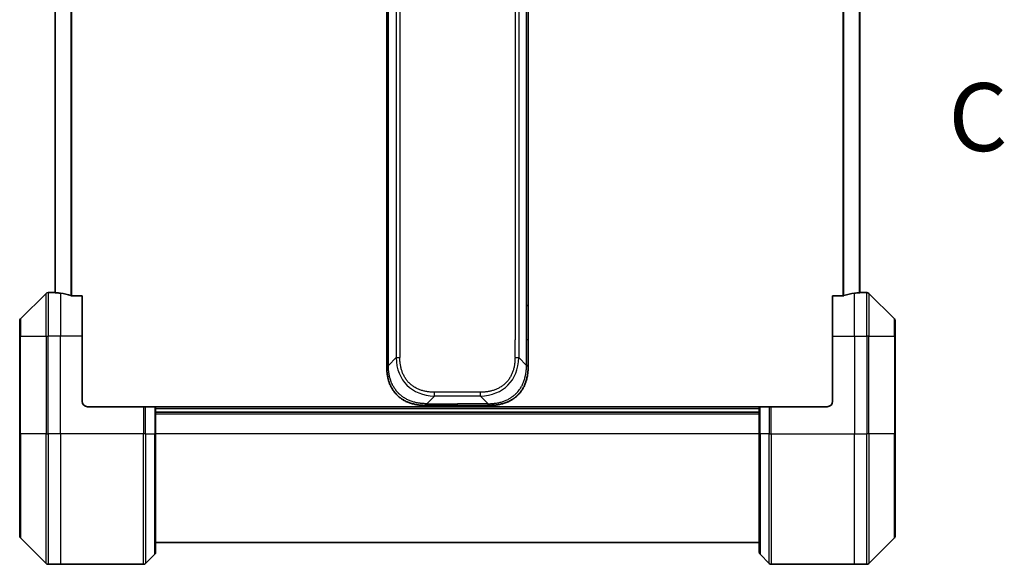
# Model space of a CAD drawing. Units: millimetres. Extents: x 65 to 7750, y 36 to 1441.
# Drawn here: x 2532 to 2713, y 1056 to 1156 of the extents above; entities that cross this region are included whole.
import ezdxf

# ---------------------------------------------------------------- set-up
doc = ezdxf.new("R2010")
doc.units = ezdxf.units.MM
doc.header["$LTSCALE"] = 4.5
doc.linetypes.add('CHAIN', pattern=[0.3543, 0.2362, -0.0295, 0.0591, -0.0295])
for name, color, linetype, lineweight in [('Section Line (ISO)', 7, 'CHAIN', 25), ('Visible (ISO)', 7, 'Continuous', 35), ('Visible Narrow (ISO)', 7, 'Continuous', 25)]:
    doc.layers.add(name, color=color, linetype=linetype, lineweight=lineweight)
doc.styles.add('Note Text (TK)', font='MS PGothic.ttf')

# ---------------------------------------------------------------- blocks, each defined once
blk = doc.blocks.new('2dTransSection2')
at = {"layer": 'Section Line (ISO)', "insert": (188.025, 230.702), "char_height": 2.5, "attachment_point": 7, "style": 'Note Text (TK)'}
blk.add_mtext('C', dxfattribs=at)

msp = doc.modelspace()

# ---------------------------------------------------------------- linework, layer by layer
at = {"layer": 'Visible (ISO)'}
for p, q in [((2538.0766, 1264.1305), (2538.0766, 1106.1144)), ((2686.0766, 1106.1144), (2686.0766, 1264.1305)), ((2599.0766, 1103.7668), (2599.0766, 1185.1225)), ((2625.0766, 1103.7668), (2625.0766, 1185.1225)), ((2536.4302, 1105.976), (2531.723, 1101.2689)), ((2538.0766, 1106.1225), (2536.7837, 1106.1225)), ((2543.0766, 1105.5387), (2541.1852, 1105.5387)), ((2543.0766, 1105.5387), (2543.0766, 1098.1225)), ((2682.968, 1105.5387), (2681.0766, 1105.5387)), ((2681.0766, 1098.1225), (2681.0766, 1105.5387)), ((2686.0766, 1106.1225), (2687.3695, 1106.1225)), ((2692.4302, 1101.2689), (2687.723, 1105.976)), ((2599.0766, 1097.4003), (2599.0766, 1103.7668)), ((2599.0766, 1103.7668), (2599.3695, 1103.7668)), ((2625.0766, 1103.7668), (2624.7837, 1103.7668)), ((2625.0766, 1097.4003), (2625.0766, 1103.7668)), ((2531.5766, 1098.1225), (2531.5766, 1100.9153)), ((2692.5766, 1100.9153), (2692.5766, 1098.1225)), ((2531.5766, 1098.1225), (2531.5766, 1080.1225)), ((2543.0766, 1086.1225), (2543.0766, 1098.1225)), ((2599.0766, 1092.4435), (2599.0766, 1097.4003)), ((2625.0766, 1092.4435), (2625.0766, 1097.4003)), ((2681.0766, 1098.1225), (2681.0766, 1086.1225)), ((2692.5766, 1080.1225), (2692.5766, 1098.1225)), ((2544.0766, 1085.1225), (2554.3695, 1085.1225)), ((2554.3695, 1085.1225), (2554.723, 1085.1225)), ((2556.4302, 1085.1225), (2554.723, 1085.1225)), ((2556.4302, 1085.1225), (2556.5766, 1085.1225)), ((2667.5766, 1085.1225), (2556.5766, 1085.1225)), ((2556.5766, 1080.1225), (2556.5766, 1085.1225)), ((2606.1477, 1085.3725), (2612.0766, 1085.3725)), ((2618.0055, 1085.3725), (2612.0766, 1085.3725)), ((2667.5766, 1085.1225), (2667.723, 1085.1225)), ((2667.5766, 1085.1225), (2667.5766, 1080.1225)), ((2669.4302, 1085.1225), (2667.723, 1085.1225)), ((2669.4302, 1085.1225), (2669.7837, 1085.1225)), ((2680.0766, 1085.1225), (2669.7837, 1085.1225)), ((2667.5766, 1084.1225), (2556.5766, 1084.1225)), ((2531.5766, 1061.3296), (2531.5766, 1080.1225)), ((2556.5766, 1080.1225), (2556.5766, 1058.3296)), ((2667.5766, 1058.3296), (2667.5766, 1080.1225)), ((2692.5766, 1080.1225), (2692.5766, 1061.3296)), ((2531.723, 1060.976), (2536.4302, 1056.2689)), ((2556.5766, 1060.1225), (2667.5766, 1060.1225)), ((2687.723, 1056.2689), (2692.4302, 1060.976)), ((2554.723, 1056.2689), (2556.4302, 1057.976)), ((2669.4302, 1056.2689), (2667.723, 1057.976)), ((2539.0766, 1056.1225), (2536.7837, 1056.1225)), ((2554.3695, 1056.1225), (2539.0766, 1056.1225)), ((2669.7837, 1056.1225), (2685.0766, 1056.1225)), ((2685.0766, 1056.1225), (2687.3695, 1056.1225))]:
    msp.add_line(p, q, dxfattribs=at)
for centre, radius, start, end in [((2536.7837, 1105.6225), 0.5, 90, 135), ((2687.3695, 1105.6225), 0.5, 45, 90), ((2532.0766, 1100.9153), 0.5, 135, 180), ((2692.0766, 1100.9153), 0.5, 0, 45), ((2544.0766, 1086.1225), 1, 180, 270), ((2680.0766, 1086.1225), 1, 270, 0), ((2532.0766, 1061.3296), 0.5, 180, 225), ((2692.0766, 1061.3296), 0.5, 315, 0), ((2556.0766, 1058.3296), 0.5, 315, 0), ((2668.0766, 1058.3296), 0.5, 180, 225), ((2536.7837, 1056.6225), 0.5, 225, 270), ((2554.3695, 1056.6225), 0.5, 270, 315), ((2669.7837, 1056.6225), 0.5, 225, 270), ((2687.3695, 1056.6225), 0.5, 270, 315)]:
    msp.add_arc(centre, radius, start, end, dxfattribs=at)
for centre, major_axis, start_param, end_param in [((2537.4766, 1098.1225), (9.6, 0), 1.40334825, 1.49698509), ((2537.4766, 1098.1225), (9.6, 0), 1.19575789, 1.40334825), ((2686.6766, 1098.1225), (-9.6, 0), 4.87983706, 5.08742742), ((2686.6766, 1098.1225), (-9.6, 0), 4.78620022, 4.87983706)]:
    msp.add_ellipse(centre, major_axis=major_axis, ratio=0.83333333, start_param=start_param, end_param=end_param, dxfattribs=at)
for points, knots in [([(2538.0766, 1106.1144), (2538.0766, 1106.1127), (2538.0841, 1106.1106), (2538.1148, 1106.1062), (2538.1379, 1106.1039), (2538.1708, 1106.1016), (2538.1775, 1106.1011), (2538.1845, 1106.1007)], [0.1356732242, 0.1356732242, 0.1356732242, 0.1356732242, 0.1469944231, 0.1469944231, 0.158315622, 0.158315622, 0.1609890322, 0.1609890322, 0.1609890322, 0.1609890322]), ([(2540.9932, 1105.5664), (2541.0159, 1105.559), (2541.0426, 1105.5524), (2541.1078, 1105.5417), (2541.1476, 1105.5387), (2541.1852, 1105.5387)], [-0.0201836507, -0.0201836507, -0.0201836507, -0.0201836507, -0.0112759257, -0.0112759257, 0, 0, 0, 0]), ([(2682.968, 1105.5387), (2683.0063, 1105.5387), (2683.0468, 1105.5418), (2683.1118, 1105.5527), (2683.1377, 1105.5591), (2683.16, 1105.5664)], [0.093260715, 0.093260715, 0.093260715, 0.093260715, 0.1047444472, 0.1047444472, 0.1134564756, 0.1134564756, 0.1134564756, 0.1134564756]), ([(2685.9687, 1106.1007), (2685.9757, 1106.1011), (2685.9824, 1106.1016), (2686.0153, 1106.1039), (2686.0384, 1106.1062), (2686.0691, 1106.1106), (2686.0766, 1106.1127), (2686.0766, 1106.1144)], [0.1103900742, 0.1103900742, 0.1103900742, 0.1103900742, 0.1130634845, 0.1130634845, 0.1243846834, 0.1243846834, 0.1357058823, 0.1357058823, 0.1357058823, 0.1357058823]), ([(2599.0766, 1092.4435), (2599.0766, 1092.4433), (2599.0769, 1092.4441), (2599.0782, 1092.448), (2599.0791, 1092.4509), (2599.0817, 1092.4585), (2599.0834, 1092.4632), (2599.0874, 1092.4741), (2599.0898, 1092.4803), (2599.0981, 1092.5007), (2599.1052, 1092.5167), (2599.1226, 1092.5513), (2599.133, 1092.5698), (2599.157, 1092.6069), (2599.1708, 1092.6255), (2599.2016, 1092.6603), (2599.2187, 1092.6765), (2599.2468, 1092.6973), (2599.2566, 1092.7037), (2599.2771, 1092.7149), (2599.2877, 1092.7198), (2599.3097, 1092.7279), (2599.3211, 1092.731), (2599.3448, 1092.7353), (2599.3571, 1092.7364), (2599.3695, 1092.7364)], [0, 0, 0, 0, 0.06389862, 0.06389862, 0.12721911, 0.12721911, 0.19005817, 0.19005817, 0.25250562, 0.25250562, 0.37650585, 0.37650585, 0.49991093, 0.49991093, 0.62332646, 0.62332646, 0.74735854, 0.74735854, 0.80983041, 0.80983041, 0.87269995, 0.87269995, 0.93605741, 0.93605741, 1, 1, 1, 1]), ([(2606.1477, 1085.3725), (2606.1249, 1085.3725), (2606.101, 1085.3725), (2606.0548, 1085.3728), (2606.0326, 1085.3731), (2605.9662, 1085.3739), (2605.9222, 1085.3748), (2605.871, 1085.3761), (2605.8643, 1085.3763), (2605.8181, 1085.3776), (2605.779, 1085.3789), (2605.7149, 1085.3814), (2605.69, 1085.3825), (2605.6384, 1085.385), (2605.6115, 1085.3863), (2605.5717, 1085.3885), (2605.5588, 1085.3893), (2605.5298, 1085.391), (2605.5129, 1085.392), (2605.4657, 1085.3951), (2605.4362, 1085.3971), (2605.3948, 1085.4002), (2605.3832, 1085.4011), (2605.3231, 1085.4057), (2605.2747, 1085.4099), (2605.2166, 1085.4153), (2605.2068, 1085.4162), (2605.0868, 1085.4278), (2604.977, 1085.4404), (2604.861, 1085.4559), (2604.8547, 1085.4567), (2604.7351, 1085.473), (2604.6221, 1085.4906), (2604.3907, 1085.5315), (2604.2724, 1085.5551), (2604.0364, 1085.6078), (2603.9188, 1085.6368), (2603.6918, 1085.6988), (2603.5823, 1085.7314), (2603.4672, 1085.7686), (2603.4607, 1085.7707), (2603.339, 1085.8105), (2603.2247, 1085.851), (2603.0101, 1085.9336), (2602.9096, 1085.9751), (2602.7985, 1086.0241), (2602.7868, 1086.0293), (2602.6642, 1086.0843), (2602.5546, 1086.1372), (2602.3547, 1086.2407), (2602.264, 1086.2906), (2602.1588, 1086.3519), (2602.1429, 1086.3612), (2602.0224, 1086.4329), (2601.9194, 1086.4984), (2601.7371, 1086.6223), (2601.657, 1086.6797), (2601.5596, 1086.7533), (2601.5409, 1086.7676), (2601.4256, 1086.8568), (2601.3313, 1086.9346), (2601.1938, 1087.0557), (2601.1485, 1087.0969), (2601.0928, 1087.1491), (2601.0817, 1087.1596), (2601.0582, 1087.182), (2601.0459, 1087.1939), (2601.0294, 1087.2098), (2601.0198, 1087.2192), (2601.0047, 1087.234), (2600.9884, 1087.2501), (2600.9776, 1087.2609), (2600.9614, 1087.2771), (2600.9399, 1087.2987), (2600.9185, 1087.3206), (2600.8866, 1087.3535), (2600.8655, 1087.3756), (2600.8028, 1087.4424), (2600.7617, 1087.4876), (2600.6581, 1087.6051), (2600.5967, 1087.6784), (2600.5206, 1087.774), (2600.5041, 1087.7949), (2600.4131, 1087.9124), (2600.3413, 1088.0113), (2600.2176, 1088.193), (2600.1646, 1088.2752), (2600.101, 1088.3793), (2600.0884, 1088.4), (2600.0137, 1088.5255), (2599.9545, 1088.6321), (2599.8526, 1088.8285), (2599.8089, 1088.9179), (2599.758, 1089.0284), (2599.7488, 1089.0486), (2599.6899, 1089.1797), (2599.6432, 1089.2919), (2599.5633, 1089.4992), (2599.5292, 1089.5939), (2599.4905, 1089.7089), (2599.484, 1089.7285), (2599.4085, 1089.9597), (2599.3491, 1090.1744), (2599.2946, 1090.4102), (2599.2903, 1090.4292), (2599.2597, 1090.5661), (2599.2361, 1090.6846), (2599.1972, 1090.9038), (2599.1813, 1091.0044), (2599.1645, 1091.1238), (2599.162, 1091.1425), (2599.1459, 1091.2621), (2599.1342, 1091.3632), (2599.1222, 1091.4831), (2599.1204, 1091.5017), (2599.1159, 1091.5503), (2599.1132, 1091.5803), (2599.1098, 1091.6217), (2599.1088, 1091.6331), (2599.1064, 1091.6634), (2599.105, 1091.6818), (2599.1025, 1091.7152), (2599.1014, 1091.7302), (2599.0994, 1091.7601), (2599.0984, 1091.7751), (2599.0967, 1091.8011), (2599.096, 1091.8122), (2599.0951, 1091.8267), (2599.0949, 1091.83), (2599.0939, 1091.8468), (2599.0931, 1091.8603), (2599.0908, 1091.9004), (2599.0895, 1091.927), (2599.087, 1091.9776), (2599.086, 1092.0017), (2599.0834, 1092.0642), (2599.0821, 1092.1026), (2599.0807, 1092.1494), (2599.0805, 1092.1575), (2599.0791, 1092.2114), (2599.0782, 1092.2567), (2599.0772, 1092.3249), (2599.077, 1092.3476), (2599.0767, 1092.3951), (2599.0766, 1092.4198), (2599.0766, 1092.4435)], [0, 0, 0, 0, 0.00603093, 0.00603093, 0.01200082, 0.01200082, 0.02386453, 0.02386453, 0.0256517, 0.0256517, 0.03613138, 0.03613138, 0.04274016, 0.04274016, 0.04983235, 0.04983235, 0.05322303, 0.05322303, 0.05754644, 0.05754644, 0.0655788, 0.0655788, 0.06869046, 0.06869046, 0.08156439, 0.08156439, 0.08417983, 0.08417983, 0.11351507, 0.11351507, 0.11519956, 0.11519956, 0.14549648, 0.14549648, 0.17747096, 0.17747096, 0.20949575, 0.20949575, 0.23975641, 0.23975641, 0.24155998, 0.24155998, 0.27369023, 0.27369023, 0.30250814, 0.30250814, 0.30588615, 0.30588615, 0.33812709, 0.33812709, 0.36554526, 0.36554526, 0.3704056, 0.3704056, 0.40272297, 0.40272297, 0.4288146, 0.4288146, 0.43507034, 0.43507034, 0.46743781, 0.46743781, 0.48363607, 0.48363607, 0.48768525, 0.48768525, 0.49222443, 0.49222443, 0.49375923, 0.49578394, 0.49780875, 0.4998336, 0.4998336, 0.50387997, 0.50792604, 0.50792604, 0.51601838, 0.51601838, 0.53220268, 0.53220268, 0.55753216, 0.55753216, 0.56457512, 0.56457512, 0.59692782, 0.59692782, 0.62282899, 0.62282899, 0.6292513, 0.6292513, 0.66153724, 0.66153724, 0.68789286, 0.68789286, 0.69378262, 0.69378262, 0.72598258, 0.72598258, 0.75266521, 0.75266521, 0.75813556, 0.75813556, 0.81713068, 0.81713068, 0.82230116, 0.82230116, 0.85432155, 0.85432155, 0.88131133, 0.88131133, 0.88631061, 0.88631061, 0.91331134, 0.91331134, 0.91826749, 0.91826749, 0.92625167, 0.92625167, 0.92928915, 0.92928915, 0.9342914, 0.9342914, 0.93829671, 0.93829671, 0.94218101, 0.94218101, 0.94512943, 0.94512943, 0.94602349, 0.94602349, 0.94957856, 0.94957856, 0.95661043, 0.95661043, 0.96301317, 0.96301317, 0.97327411, 0.97327411, 0.97543021, 0.97543021, 0.98763403, 0.98763403, 0.99371993, 0.99371993, 1, 1, 1, 1]), ([(2618.0055, 1085.3725), (2618.0283, 1085.3725), (2618.0522, 1085.3725), (2618.0984, 1085.3728), (2618.1206, 1085.3731), (2618.187, 1085.3739), (2618.231, 1085.3748), (2618.2822, 1085.3761), (2618.2889, 1085.3763), (2618.3351, 1085.3776), (2618.3742, 1085.3789), (2618.4383, 1085.3814), (2618.4632, 1085.3825), (2618.5148, 1085.385), (2618.5417, 1085.3863), (2618.5815, 1085.3885), (2618.5944, 1085.3893), (2618.6234, 1085.391), (2618.6403, 1085.392), (2618.6875, 1085.3951), (2618.717, 1085.3971), (2618.7584, 1085.4002), (2618.77, 1085.4011), (2618.8301, 1085.4057), (2618.8785, 1085.4099), (2618.9366, 1085.4153), (2618.9464, 1085.4162), (2619.0664, 1085.4278), (2619.1762, 1085.4404), (2619.2922, 1085.4559), (2619.2985, 1085.4567), (2619.4181, 1085.473), (2619.5311, 1085.4906), (2619.7625, 1085.5315), (2619.8808, 1085.5551), (2620.1168, 1085.6078), (2620.2344, 1085.6368), (2620.4614, 1085.6988), (2620.5709, 1085.7314), (2620.686, 1085.7686), (2620.6925, 1085.7707), (2620.8142, 1085.8105), (2620.9285, 1085.851), (2621.1431, 1085.9336), (2621.2436, 1085.9751), (2621.3547, 1086.0241), (2621.3664, 1086.0293), (2621.489, 1086.0843), (2621.5986, 1086.1372), (2621.7985, 1086.2407), (2621.8892, 1086.2906), (2621.9944, 1086.3519), (2622.0103, 1086.3612), (2622.1308, 1086.4329), (2622.2338, 1086.4984), (2622.4161, 1086.6223), (2622.4962, 1086.6797), (2622.5936, 1086.7533), (2622.6123, 1086.7676), (2622.7276, 1086.8568), (2622.8219, 1086.9346), (2622.9594, 1087.0557), (2623.0047, 1087.0969), (2623.0604, 1087.1491), (2623.0715, 1087.1596), (2623.095, 1087.182), (2623.1073, 1087.1939), (2623.1238, 1087.2098), (2623.1334, 1087.2192), (2623.1485, 1087.234), (2623.1648, 1087.2501), (2623.1756, 1087.2609), (2623.1918, 1087.2771), (2623.2133, 1087.2987), (2623.2347, 1087.3206), (2623.2666, 1087.3535), (2623.2877, 1087.3756), (2623.3504, 1087.4424), (2623.3915, 1087.4876), (2623.4951, 1087.6051), (2623.5565, 1087.6784), (2623.6326, 1087.774), (2623.6491, 1087.7949), (2623.7401, 1087.9124), (2623.8119, 1088.0113), (2623.9356, 1088.193), (2623.9886, 1088.2752), (2624.0522, 1088.3793), (2624.0648, 1088.4), (2624.1395, 1088.5255), (2624.1987, 1088.6321), (2624.3006, 1088.8285), (2624.3443, 1088.9179), (2624.3952, 1089.0284), (2624.4044, 1089.0486), (2624.4633, 1089.1797), (2624.51, 1089.2919), (2624.5899, 1089.4992), (2624.624, 1089.5939), (2624.6627, 1089.7089), (2624.6692, 1089.7285), (2624.7447, 1089.9597), (2624.8041, 1090.1744), (2624.8586, 1090.4102), (2624.8629, 1090.4292), (2624.8935, 1090.5661), (2624.9171, 1090.6846), (2624.956, 1090.9038), (2624.9719, 1091.0044), (2624.9887, 1091.1238), (2624.9912, 1091.1425), (2625.0073, 1091.2621), (2625.019, 1091.3632), (2625.031, 1091.4831), (2625.0328, 1091.5017), (2625.0373, 1091.5503), (2625.04, 1091.5803), (2625.0434, 1091.6217), (2625.0444, 1091.6331), (2625.0468, 1091.6634), (2625.0482, 1091.6818), (2625.0507, 1091.7152), (2625.0518, 1091.7302), (2625.0538, 1091.7601), (2625.0548, 1091.7751), (2625.0565, 1091.8011), (2625.0572, 1091.8122), (2625.0581, 1091.8267), (2625.0583, 1091.83), (2625.0593, 1091.8468), (2625.0601, 1091.8603), (2625.0624, 1091.9004), (2625.0637, 1091.927), (2625.0662, 1091.9776), (2625.0672, 1092.0017), (2625.0698, 1092.0642), (2625.0711, 1092.1026), (2625.0725, 1092.1494), (2625.0727, 1092.1575), (2625.0741, 1092.2114), (2625.075, 1092.2567), (2625.076, 1092.3249), (2625.0762, 1092.3476), (2625.0765, 1092.3951), (2625.0766, 1092.4198), (2625.0766, 1092.4435)], [0, 0, 0, 0, 0.00603093, 0.00603093, 0.01200082, 0.01200082, 0.02386453, 0.02386453, 0.0256517, 0.0256517, 0.03613138, 0.03613138, 0.04274016, 0.04274016, 0.04983235, 0.04983235, 0.05322303, 0.05322303, 0.05754644, 0.05754644, 0.0655788, 0.0655788, 0.06869046, 0.06869046, 0.08156439, 0.08156439, 0.08417983, 0.08417983, 0.11351507, 0.11351507, 0.11519956, 0.11519956, 0.14549648, 0.14549648, 0.17747096, 0.17747096, 0.20949575, 0.20949575, 0.23975641, 0.23975641, 0.24155998, 0.24155998, 0.27369023, 0.27369023, 0.30250814, 0.30250814, 0.30588615, 0.30588615, 0.33812709, 0.33812709, 0.36554526, 0.36554526, 0.3704056, 0.3704056, 0.40272297, 0.40272297, 0.4288146, 0.4288146, 0.43507034, 0.43507034, 0.46743781, 0.46743781, 0.48363607, 0.48363607, 0.48768525, 0.48768525, 0.49222443, 0.49222443, 0.49375923, 0.49578394, 0.49780875, 0.4998336, 0.4998336, 0.50387997, 0.50792604, 0.50792604, 0.51601838, 0.51601838, 0.53220268, 0.53220268, 0.55753216, 0.55753216, 0.56457512, 0.56457512, 0.59692782, 0.59692782, 0.62282899, 0.62282899, 0.6292513, 0.6292513, 0.66153724, 0.66153724, 0.68789286, 0.68789286, 0.69378262, 0.69378262, 0.72598258, 0.72598258, 0.75266521, 0.75266521, 0.75813556, 0.75813556, 0.81713068, 0.81713068, 0.82230116, 0.82230116, 0.85432155, 0.85432155, 0.88131133, 0.88131133, 0.88631061, 0.88631061, 0.91331134, 0.91331134, 0.91826749, 0.91826749, 0.92625167, 0.92625167, 0.92928915, 0.92928915, 0.9342914, 0.9342914, 0.93829671, 0.93829671, 0.94218101, 0.94218101, 0.94512943, 0.94512943, 0.94602349, 0.94602349, 0.94957856, 0.94957856, 0.95661043, 0.95661043, 0.96301317, 0.96301317, 0.97327411, 0.97327411, 0.97543021, 0.97543021, 0.98763403, 0.98763403, 0.99371993, 0.99371993, 1, 1, 1, 1]), ([(2625.0766, 1092.4435), (2625.0766, 1092.4433), (2625.0763, 1092.4441), (2625.075, 1092.448), (2625.0741, 1092.4509), (2625.0715, 1092.4585), (2625.0698, 1092.4632), (2625.0658, 1092.4741), (2625.0634, 1092.4803), (2625.0551, 1092.5007), (2625.048, 1092.5167), (2625.0306, 1092.5513), (2625.0202, 1092.5698), (2624.9962, 1092.6069), (2624.9824, 1092.6255), (2624.9516, 1092.6603), (2624.9345, 1092.6765), (2624.9064, 1092.6973), (2624.8966, 1092.7037), (2624.8761, 1092.7149), (2624.8655, 1092.7198), (2624.8435, 1092.7279), (2624.8321, 1092.731), (2624.8084, 1092.7353), (2624.7961, 1092.7364), (2624.7837, 1092.7364)], [0, 0, 0, 0, 0.06389862, 0.06389862, 0.12721911, 0.12721911, 0.19005817, 0.19005817, 0.25250562, 0.25250562, 0.37650585, 0.37650585, 0.49991093, 0.49991093, 0.62332646, 0.62332646, 0.74735854, 0.74735854, 0.80983041, 0.80983041, 0.87269995, 0.87269995, 0.93605741, 0.93605741, 1, 1, 1, 1]), ([(2606.4406, 1085.6653), (2606.4406, 1085.653), (2606.4394, 1085.6407), (2606.4373, 1085.6288), (2606.4352, 1085.617), (2606.4321, 1085.6056), (2606.4281, 1085.5945), (2606.4242, 1085.5836), (2606.4193, 1085.573), (2606.4138, 1085.5627), (2606.4082, 1085.5525), (2606.402, 1085.5427), (2606.3951, 1085.5333), (2606.3814, 1085.5147), (2606.3654, 1085.4975), (2606.3481, 1085.4821), (2606.3309, 1085.4667), (2606.3125, 1085.453), (2606.2941, 1085.441), (2606.2757, 1085.4289), (2606.2573, 1085.4186), (2606.2401, 1085.4099), (2606.2228, 1085.4011), (2606.2068, 1085.394), (2606.1931, 1085.3885), (2606.1863, 1085.3857), (2606.18, 1085.3833), (2606.1744, 1085.3813), (2606.1689, 1085.3793), (2606.1641, 1085.3776), (2606.1601, 1085.3763), (2606.1561, 1085.375), (2606.153, 1085.374), (2606.1509, 1085.3734), (2606.1488, 1085.3728), (2606.1477, 1085.3725), (2606.1477, 1085.3725)], [0, 0, 0, 0, 0.06393414, 0.06393414, 0.06393414, 0.12727971, 0.12727971, 0.12727971, 0.19013505, 0.19013505, 0.19013505, 0.25259143, 0.25259143, 0.25259143, 0.37659236, 0.37659236, 0.37659236, 0.49998231, 0.49998231, 0.49998231, 0.62337432, 0.62337432, 0.62337432, 0.74738158, 0.74738158, 0.74738158, 0.8098428, 0.8098428, 0.8098428, 0.87270421, 0.87270421, 0.87270421, 0.93605712, 0.93605712, 0.93605712, 1, 1, 1, 1]), ([(2617.7126, 1085.6653), (2617.7126, 1085.653), (2617.7138, 1085.6407), (2617.7159, 1085.6288), (2617.718, 1085.617), (2617.7211, 1085.6056), (2617.7251, 1085.5945), (2617.729, 1085.5836), (2617.7339, 1085.573), (2617.7394, 1085.5627), (2617.745, 1085.5525), (2617.7512, 1085.5427), (2617.7581, 1085.5333), (2617.7718, 1085.5147), (2617.7878, 1085.4975), (2617.8051, 1085.4821), (2617.8223, 1085.4667), (2617.8407, 1085.453), (2617.8591, 1085.441), (2617.8775, 1085.4289), (2617.8959, 1085.4186), (2617.9131, 1085.4099), (2617.9304, 1085.4011), (2617.9464, 1085.394), (2617.9601, 1085.3885), (2617.9669, 1085.3857), (2617.9732, 1085.3833), (2617.9787, 1085.3813), (2617.9843, 1085.3793), (2617.9891, 1085.3776), (2617.9931, 1085.3763), (2617.9971, 1085.375), (2618.0002, 1085.374), (2618.0023, 1085.3734), (2618.0044, 1085.3728), (2618.0055, 1085.3725), (2618.0055, 1085.3725)], [0, 0, 0, 0, 0.06393414, 0.06393414, 0.06393414, 0.12727971, 0.12727971, 0.12727971, 0.19013505, 0.19013505, 0.19013505, 0.25259143, 0.25259143, 0.25259143, 0.37659236, 0.37659236, 0.37659236, 0.49998231, 0.49998231, 0.49998231, 0.62337432, 0.62337432, 0.62337432, 0.74738158, 0.74738158, 0.74738158, 0.8098428, 0.8098428, 0.8098428, 0.87270421, 0.87270421, 0.87270421, 0.93605712, 0.93605712, 0.93605712, 1, 1, 1, 1])]:
    msp.add_open_spline(points, degree=3, knots=knots, dxfattribs=at)
at = {"layer": 'Visible Narrow (ISO)'}
for p, q in [((2600.7837, 1276.0943), (2600.7837, 1094.1506)), ((2601.4908, 1276.0943), (2601.4908, 1094.1506)), ((2623.3695, 1276.0943), (2623.3695, 1094.1506)), ((2622.6624, 1272.8447), (2622.6624, 1097.4003)), ((2538.1845, 1106.1007), (2538.1845, 1264.1442)), ((2540.9932, 1264.6785), (2540.9932, 1105.5664)), ((2541.1852, 1105.5387), (2541.1852, 1264.7063)), ((2682.968, 1264.7063), (2682.968, 1105.5387)), ((2683.16, 1105.5664), (2683.16, 1264.6785)), ((2685.9687, 1264.1442), (2685.9687, 1106.1007)), ((2599.3695, 1103.7668), (2599.3695, 1185.1225)), ((2624.7837, 1103.7668), (2624.7837, 1185.1225)), ((2536.4302, 1098.1225), (2536.4302, 1105.976)), ((2536.7837, 1106.1225), (2536.7837, 1098.1225)), ((2539.0766, 1106.0106), (2539.0766, 1098.1225)), ((2685.0766, 1098.1225), (2685.0766, 1106.0106)), ((2687.3695, 1098.1225), (2687.3695, 1106.1225)), ((2687.723, 1105.976), (2687.723, 1098.1225)), ((2599.3695, 1097.4003), (2599.3695, 1103.7668)), ((2624.7837, 1097.4003), (2624.7837, 1103.7668)), ((2531.723, 1101.2689), (2531.723, 1098.1225)), ((2692.4302, 1098.1225), (2692.4302, 1101.2689)), ((2531.723, 1098.1225), (2531.5766, 1098.1225)), ((2531.723, 1080.1225), (2531.723, 1098.1225)), ((2531.723, 1098.1225), (2536.4302, 1098.1225)), ((2536.4302, 1098.1225), (2536.7837, 1098.1225)), ((2536.4302, 1098.1225), (2536.4302, 1080.1225)), ((2539.0766, 1098.1225), (2536.7837, 1098.1225)), ((2536.7837, 1080.1225), (2536.7837, 1098.1225)), ((2543.0766, 1098.1225), (2539.0766, 1098.1225)), ((2539.0766, 1080.1225), (2539.0766, 1098.1225)), ((2599.0766, 1097.4003), (2599.3695, 1097.4003)), ((2599.3695, 1092.7364), (2599.3695, 1097.4003)), ((2622.6624, 1094.1506), (2622.6624, 1097.4003)), ((2624.7837, 1092.7364), (2624.7837, 1097.4003)), ((2625.0766, 1097.4003), (2624.7837, 1097.4003)), ((2681.0766, 1098.1225), (2685.0766, 1098.1225)), ((2685.0766, 1098.1225), (2685.0766, 1080.1225)), ((2685.0766, 1098.1225), (2687.3695, 1098.1225)), ((2687.723, 1098.1225), (2687.3695, 1098.1225)), ((2687.3695, 1098.1225), (2687.3695, 1080.1225)), ((2687.723, 1080.1225), (2687.723, 1098.1225)), ((2687.723, 1098.1225), (2692.4302, 1098.1225)), ((2692.4302, 1098.1225), (2692.4302, 1080.1225)), ((2692.4302, 1098.1225), (2692.5766, 1098.1225)), ((2599.3695, 1092.7364), (2600.7837, 1094.1506)), ((2624.7837, 1092.7364), (2623.3695, 1094.1506)), ((2606.4406, 1085.6653), (2607.8548, 1087.0796)), ((2616.2984, 1087.7867), (2607.8548, 1087.7867)), ((2607.8548, 1087.0796), (2607.8548, 1087.7867)), ((2616.2984, 1087.0796), (2607.8548, 1087.0796)), ((2616.2984, 1087.0796), (2616.2984, 1087.7867)), ((2617.7126, 1085.6653), (2616.2984, 1087.0796)), ((2554.3695, 1085.1225), (2554.3695, 1080.1225)), ((2554.723, 1080.1225), (2554.723, 1085.1225)), ((2556.4302, 1085.1225), (2556.4302, 1080.1225)), ((2556.5766, 1084.8225), (2667.5766, 1084.8225)), ((2606.4406, 1085.6653), (2612.0766, 1085.6653)), ((2612.0766, 1085.3725), (2612.0766, 1085.6653)), ((2617.7126, 1085.6653), (2612.0766, 1085.6653)), ((2667.723, 1080.1225), (2667.723, 1085.1225)), ((2669.4302, 1085.1225), (2669.4302, 1080.1225)), ((2669.7837, 1080.1225), (2669.7837, 1085.1225)), ((2556.5766, 1083.8225), (2667.5766, 1083.8225)), ((2531.5766, 1080.1225), (2531.723, 1080.1225)), ((2531.723, 1080.1225), (2531.723, 1060.976)), ((2536.4302, 1080.1225), (2531.723, 1080.1225)), ((2536.4302, 1080.1225), (2536.7837, 1080.1225)), ((2536.4302, 1056.2689), (2536.4302, 1080.1225)), ((2539.0766, 1080.1225), (2536.7837, 1080.1225)), ((2536.7837, 1080.1225), (2536.7837, 1056.1225)), ((2554.3695, 1080.1225), (2539.0766, 1080.1225)), ((2539.0766, 1080.1225), (2539.0766, 1056.1225)), ((2554.3695, 1056.1225), (2554.3695, 1080.1225)), ((2554.723, 1080.1225), (2554.3695, 1080.1225)), ((2554.723, 1080.1225), (2554.723, 1056.2689)), ((2554.723, 1080.1225), (2556.4302, 1080.1225)), ((2556.4302, 1080.1225), (2556.5766, 1080.1225)), ((2556.4302, 1057.976), (2556.4302, 1080.1225)), ((2667.5766, 1080.1225), (2556.5766, 1080.1225)), ((2667.723, 1080.1225), (2667.5766, 1080.1225)), ((2667.723, 1080.1225), (2667.723, 1057.976)), ((2669.4302, 1080.1225), (2667.723, 1080.1225)), ((2669.4302, 1080.1225), (2669.7837, 1080.1225)), ((2669.4302, 1056.2689), (2669.4302, 1080.1225)), ((2669.7837, 1080.1225), (2685.0766, 1080.1225)), ((2669.7837, 1080.1225), (2669.7837, 1056.1225)), ((2685.0766, 1056.1225), (2685.0766, 1080.1225)), ((2685.0766, 1080.1225), (2687.3695, 1080.1225)), ((2687.3695, 1056.1225), (2687.3695, 1080.1225)), ((2687.723, 1080.1225), (2687.3695, 1080.1225)), ((2687.723, 1080.1225), (2687.723, 1056.2689)), ((2692.4302, 1080.1225), (2687.723, 1080.1225)), ((2692.4302, 1080.1225), (2692.5766, 1080.1225)), ((2692.4302, 1060.976), (2692.4302, 1080.1225))]:
    msp.add_line(p, q, dxfattribs=at)
for centre, major_axis, ratio, start_param, end_param in [((2614.219, 1100.5149), (11.4312, 11.4312), 0.61858116, 2.61800068, 3.66518463), ((2601.4908, 1094.1506), (-1, 0), 0.00001006, 0.78539742, 1.57079624), ((2609.9342, 1100.5149), (11.4312, -11.4312), 0.61858116, 5.75959333, 6.80677728), ((2622.6624, 1094.1506), (-1, 0), 0.00001006, 1.5707964, 2.35619457)]:
    msp.add_ellipse(centre, major_axis=major_axis, ratio=ratio, start_param=start_param, end_param=end_param, dxfattribs=at)
for points, knots in [([(2607.8548, 1087.7867), (2607.828, 1087.7867), (2607.8012, 1087.7868), (2607.7744, 1087.787), (2607.7476, 1087.7872), (2607.7208, 1087.7876), (2607.6941, 1087.788), (2607.6405, 1087.7889), (2607.5869, 1087.7903), (2607.5334, 1087.7922), (2607.48, 1087.794), (2607.4266, 1087.7963), (2607.3732, 1087.7991), (2607.3198, 1087.8019), (2607.2665, 1087.8052), (2607.2132, 1087.809), (2607.1065, 1087.8165), (2607, 1087.8261), (2606.8937, 1087.8377), (2606.7878, 1087.8493), (2606.6821, 1087.863), (2606.5767, 1087.8788), (2606.4712, 1087.8947), (2606.3661, 1087.9127), (2606.2614, 1087.933), (2606.157, 1087.9532), (2606.053, 1087.9757), (2605.9496, 1088.0005), (2605.8462, 1088.0253), (2605.7434, 1088.0525), (2605.6413, 1088.0821), (2605.5395, 1088.1116), (2605.4385, 1088.1435), (2605.3383, 1088.178), (2605.2379, 1088.2124), (2605.1383, 1088.2494), (2605.0398, 1088.289), (2604.9417, 1088.3284), (2604.8447, 1088.3703), (2604.7488, 1088.4148), (2604.6529, 1088.4594), (2604.5581, 1088.5065), (2604.4647, 1088.5563), (2604.3715, 1088.606), (2604.2798, 1088.6582), (2604.1896, 1088.7131), (2604.0994, 1088.768), (2604.0108, 1088.8254), (2603.9239, 1088.8855), (2603.8372, 1088.9454), (2603.7522, 1089.0079), (2603.6693, 1089.0729), (2603.5862, 1089.1379), (2603.5052, 1089.2054), (2603.4262, 1089.2753), (2603.3473, 1089.3451), (2603.2705, 1089.4174), (2603.196, 1089.4919), (2603.1215, 1089.5664), (2603.0493, 1089.6432), (2602.9794, 1089.7221), (2602.9095, 1089.801), (2602.842, 1089.8821), (2602.777, 1089.9651), (2602.712, 1090.0481), (2602.6496, 1090.1331), (2602.5896, 1090.2197), (2602.5296, 1090.3066), (2602.4721, 1090.3953), (2602.4172, 1090.4855), (2602.3624, 1090.5757), (2602.3101, 1090.6674), (2602.2605, 1090.7605), (2602.2107, 1090.8539), (2602.1635, 1090.9487), (2602.1189, 1091.0447), (2602.0744, 1091.1406), (2602.0325, 1091.2376), (2601.9931, 1091.3357), (2601.9536, 1091.4342), (2601.9166, 1091.5337), (2601.8821, 1091.6342), (2601.8477, 1091.7343), (2601.8158, 1091.8354), (2601.7863, 1091.9372), (2601.7567, 1092.0393), (2601.7295, 1092.1421), (2601.7047, 1092.2454), (2601.6798, 1092.3488), (2601.6574, 1092.4528), (2601.6371, 1092.5572), (2601.6168, 1092.662), (2601.5988, 1092.7671), (2601.583, 1092.8726), (2601.5671, 1092.978), (2601.5535, 1093.0837), (2601.5419, 1093.1896), (2601.5302, 1093.2959), (2601.5207, 1093.4024), (2601.5131, 1093.509), (2601.5093, 1093.5623), (2601.5061, 1093.6157), (2601.5033, 1093.6691), (2601.5005, 1093.7224), (2601.4982, 1093.7758), (2601.4963, 1093.8292), (2601.4945, 1093.8828), (2601.4931, 1093.9364), (2601.4922, 1093.9899), (2601.4917, 1094.0167), (2601.4914, 1094.0435), (2601.4912, 1094.0703), (2601.4909, 1094.097), (2601.4908, 1094.1238), (2601.4908, 1094.1506)], [0, 0, 0, 0, 0.0078947, 0.0078947, 0.0078947, 0.01578834, 0.01578834, 0.01578834, 0.03157244, 0.03157244, 0.03157244, 0.04731554, 0.04731554, 0.04731554, 0.06305526, 0.06305526, 0.06305526, 0.09452927, 0.09452927, 0.09452927, 0.1258917, 0.1258917, 0.1258917, 0.15727795, 0.15727795, 0.15727795, 0.18857292, 0.18857292, 0.18857292, 0.21986274, 0.21986274, 0.21986274, 0.25106576, 0.25106576, 0.25106576, 0.28233974, 0.28233974, 0.28233974, 0.31347551, 0.31347551, 0.31347551, 0.34465597, 0.34465597, 0.34465597, 0.37574264, 0.37574264, 0.37574264, 0.40685276, 0.40685276, 0.40685276, 0.43790177, 0.43790177, 0.43790177, 0.46896154, 0.46896154, 0.46896154, 0.50000254, 0.50000254, 0.50000254, 0.53103867, 0.53103867, 0.53103867, 0.56210332, 0.56210332, 0.56210332, 0.59314745, 0.59314745, 0.59314745, 0.62426242, 0.62426242, 0.62426242, 0.65534424, 0.65534424, 0.65534424, 0.68652944, 0.68652944, 0.68652944, 0.71766048, 0.71766048, 0.71766048, 0.74893894, 0.74893894, 0.74893894, 0.78013748, 0.78013748, 0.78013748, 0.8114273, 0.8114273, 0.8114273, 0.84272227, 0.84272227, 0.84272227, 0.87411143, 0.87411143, 0.87411143, 0.90547095, 0.90547095, 0.90547095, 0.93694497, 0.93694497, 0.93694497, 0.95268473, 0.95268473, 0.95268473, 0.96842789, 0.96842789, 0.96842789, 0.98421182, 0.98421182, 0.98421182, 0.99210538, 0.99210538, 0.99210538, 1, 1, 1, 1]), ([(2622.6624, 1094.1506), (2622.6624, 1094.1238), (2622.6623, 1094.097), (2622.662, 1094.0703), (2622.6618, 1094.0435), (2622.6615, 1094.0167), (2622.661, 1093.9899), (2622.6601, 1093.9364), (2622.6587, 1093.8828), (2622.6569, 1093.8292), (2622.655, 1093.7758), (2622.6527, 1093.7224), (2622.6499, 1093.6691), (2622.6471, 1093.6157), (2622.6438, 1093.5623), (2622.6401, 1093.509), (2622.6325, 1093.4024), (2622.623, 1093.2959), (2622.6113, 1093.1896), (2622.5997, 1093.0837), (2622.5861, 1092.978), (2622.5702, 1092.8726), (2622.5544, 1092.7671), (2622.5364, 1092.662), (2622.5161, 1092.5572), (2622.4958, 1092.4528), (2622.4734, 1092.3488), (2622.4485, 1092.2454), (2622.4237, 1092.1421), (2622.3965, 1092.0393), (2622.3669, 1091.9372), (2622.3374, 1091.8354), (2622.3055, 1091.7343), (2622.2711, 1091.6342), (2622.2366, 1091.5337), (2622.1996, 1091.4342), (2622.1601, 1091.3357), (2622.1207, 1091.2376), (2622.0788, 1091.1406), (2622.0343, 1091.0447), (2621.9897, 1090.9487), (2621.9425, 1090.8539), (2621.8927, 1090.7605), (2621.8431, 1090.6674), (2621.7908, 1090.5757), (2621.736, 1090.4855), (2621.6811, 1090.3953), (2621.6236, 1090.3066), (2621.5636, 1090.2197), (2621.5036, 1090.1331), (2621.4412, 1090.0481), (2621.3762, 1089.9651), (2621.3112, 1089.8821), (2621.2437, 1089.801), (2621.1738, 1089.7221), (2621.1039, 1089.6432), (2621.0317, 1089.5664), (2620.9572, 1089.4919), (2620.8827, 1089.4174), (2620.8059, 1089.3451), (2620.727, 1089.2753), (2620.648, 1089.2054), (2620.567, 1089.1379), (2620.4839, 1089.0729), (2620.401, 1089.0079), (2620.316, 1088.9454), (2620.2293, 1088.8855), (2620.1424, 1088.8254), (2620.0538, 1088.768), (2619.9636, 1088.7131), (2619.8734, 1088.6582), (2619.7817, 1088.606), (2619.6885, 1088.5563), (2619.5951, 1088.5065), (2619.5003, 1088.4594), (2619.4044, 1088.4148), (2619.3085, 1088.3703), (2619.2115, 1088.3284), (2619.1134, 1088.289), (2619.0149, 1088.2494), (2618.9153, 1088.2124), (2618.8149, 1088.178), (2618.7147, 1088.1435), (2618.6137, 1088.1116), (2618.5119, 1088.0821), (2618.4098, 1088.0525), (2618.307, 1088.0253), (2618.2036, 1088.0005), (2618.1002, 1087.9757), (2617.9962, 1087.9532), (2617.8918, 1087.933), (2617.7871, 1087.9127), (2617.682, 1087.8947), (2617.5765, 1087.8788), (2617.4711, 1087.863), (2617.3654, 1087.8493), (2617.2595, 1087.8377), (2617.1532, 1087.8261), (2617.0467, 1087.8165), (2616.94, 1087.809), (2616.8867, 1087.8052), (2616.8334, 1087.8019), (2616.78, 1087.7991), (2616.7266, 1087.7963), (2616.6732, 1087.794), (2616.6198, 1087.7922), (2616.5663, 1087.7903), (2616.5127, 1087.7889), (2616.4591, 1087.788), (2616.4324, 1087.7876), (2616.4056, 1087.7872), (2616.3788, 1087.787), (2616.352, 1087.7868), (2616.3252, 1087.7867), (2616.2984, 1087.7867)], [0, 0, 0, 0, 0.00789462, 0.00789462, 0.00789462, 0.01578818, 0.01578818, 0.01578818, 0.03157211, 0.03157211, 0.03157211, 0.04731527, 0.04731527, 0.04731527, 0.06305504, 0.06305504, 0.06305504, 0.09452905, 0.09452905, 0.09452905, 0.12588857, 0.12588857, 0.12588857, 0.15727773, 0.15727773, 0.15727773, 0.18857271, 0.18857271, 0.18857271, 0.21986253, 0.21986253, 0.21986253, 0.25106106, 0.25106106, 0.25106106, 0.28233954, 0.28233954, 0.28233954, 0.31347056, 0.31347056, 0.31347056, 0.34465578, 0.34465578, 0.34465578, 0.37573758, 0.37573758, 0.37573758, 0.40685256, 0.40685256, 0.40685256, 0.43789668, 0.43789668, 0.43789668, 0.46896135, 0.46896135, 0.46896135, 0.49999746, 0.49999746, 0.49999746, 0.53103848, 0.53103848, 0.53103848, 0.56209823, 0.56209823, 0.56209823, 0.59314727, 0.59314727, 0.59314727, 0.62425736, 0.62425736, 0.62425736, 0.65534405, 0.65534405, 0.65534405, 0.68652449, 0.68652449, 0.68652449, 0.71766029, 0.71766029, 0.71766029, 0.74893424, 0.74893424, 0.74893424, 0.7801373, 0.7801373, 0.7801373, 0.81142712, 0.81142712, 0.81142712, 0.84272209, 0.84272209, 0.84272209, 0.8741083, 0.8741083, 0.8741083, 0.90547077, 0.90547077, 0.90547077, 0.93694479, 0.93694479, 0.93694479, 0.95268449, 0.95268449, 0.95268449, 0.96842759, 0.96842759, 0.96842759, 0.98421167, 0.98421167, 0.98421167, 0.9921053, 0.9921053, 0.9921053, 1, 1, 1, 1]), ([(2606.4406, 1085.6653), (2606.4048, 1085.6666), (2606.3689, 1085.6678), (2606.2964, 1085.6705), (2606.2597, 1085.6719), (2606.1489, 1085.6763), (2606.0747, 1085.6795), (2605.9895, 1085.6838), (2605.9785, 1085.6843), (2605.9062, 1085.6881), (2605.845, 1085.6916), (2605.7691, 1085.6965), (2605.7544, 1085.6975), (2605.7202, 1085.6998), (2605.7006, 1085.7012), (2605.6488, 1085.705), (2605.6166, 1085.7076), (2605.5709, 1085.7115), (2605.5574, 1085.7128), (2605.5278, 1085.7155), (2605.5117, 1085.7171), (2605.4836, 1085.7199), (2605.4715, 1085.7211), (2605.4426, 1085.7241), (2605.4258, 1085.7259), (2605.3977, 1085.729), (2605.3866, 1085.7302), (2605.3288, 1085.7367), (2605.2823, 1085.7424), (2605.2264, 1085.7495), (2605.217, 1085.7508), (2605.102, 1085.7659), (2604.9968, 1085.7816), (2604.8858, 1085.8004), (2604.8797, 1085.8014), (2604.7658, 1085.8209), (2604.6581, 1085.8414), (2604.4381, 1085.8878), (2604.3258, 1085.914), (2604.1029, 1085.9713), (2603.9922, 1086.0023), (2603.7789, 1086.0675), (2603.6762, 1086.1014), (2603.5684, 1086.1397), (2603.5623, 1086.1418), (2603.4488, 1086.1825), (2603.3422, 1086.2236), (2603.1427, 1086.3064), (2603.0495, 1086.3475), (2602.9466, 1086.3959), (2602.9358, 1086.401), (2602.8227, 1086.455), (2602.7216, 1086.5064), (2602.5375, 1086.6065), (2602.4542, 1086.6544), (2602.3575, 1086.713), (2602.343, 1086.7219), (2602.2325, 1086.79), (2602.1382, 1086.852), (2601.9713, 1086.9686), (2601.8981, 1087.0223), (2601.809, 1087.091), (2601.7918, 1087.1043), (2601.6865, 1087.1873), (2601.6002, 1087.2595), (2601.4742, 1087.3714), (2601.4328, 1087.4093), (2601.3816, 1087.4575), (2601.3715, 1087.4671), (2601.3499, 1087.4877), (2601.3386, 1087.4986), (2601.3235, 1087.5133), (2601.3147, 1087.5219), (2601.3009, 1087.5355), (2601.2859, 1087.5503), (2601.266, 1087.5701), (2601.2413, 1087.595), (2601.2216, 1087.6151), (2601.1923, 1087.6453), (2601.1729, 1087.6655), (2601.1152, 1087.7268), (2601.0772, 1087.7682), (2600.9815, 1087.8759), (2600.9246, 1087.9429), (2600.8539, 1088.0303), (2600.8386, 1088.0494), (2600.7538, 1088.157), (2600.6866, 1088.2474), (2600.5703, 1088.4137), (2600.5203, 1088.4889), (2600.4599, 1088.5842), (2600.448, 1088.6032), (2600.3767, 1088.7185), (2600.3199, 1088.8164), (2600.2216, 1088.9972), (2600.1791, 1089.0795), (2600.1292, 1089.1814), (2600.1202, 1089.2001), (2600.0623, 1089.3216), (2600.016, 1089.4256), (2599.936, 1089.6182), (2599.9015, 1089.7064), (2599.8621, 1089.8135), (2599.8554, 1089.8318), (2599.7777, 1090.0487), (2599.7154, 1090.2504), (2599.6566, 1090.4722), (2599.652, 1090.4902), (2599.6186, 1090.6198), (2599.5924, 1090.7321), (2599.5483, 1090.9404), (2599.5299, 1091.0362), (2599.5099, 1091.1501), (2599.5068, 1091.1679), (2599.4875, 1091.2824), (2599.4728, 1091.3792), (2599.4574, 1091.4942), (2599.455, 1091.512), (2599.449, 1091.5587), (2599.4454, 1091.5875), (2599.4407, 1091.6273), (2599.4394, 1091.6383), (2599.4361, 1091.6672), (2599.4341, 1091.6851), (2599.4305, 1091.7175), (2599.429, 1091.7319), (2599.4259, 1091.761), (2599.4244, 1091.7757), (2599.4218, 1091.8021), (2599.4207, 1091.814), (2599.4193, 1091.8295), (2599.4189, 1091.8333), (2599.4172, 1091.8525), (2599.4158, 1091.8681), (2599.4117, 1091.9175), (2599.409, 1091.9514), (2599.4054, 1092.001), (2599.4043, 1092.0168), (2599.402, 1092.0507), (2599.4008, 1092.0688), (2599.3958, 1092.1458), (2599.3924, 1092.2048), (2599.3886, 1092.2768), (2599.3879, 1092.2897), (2599.3836, 1092.3757), (2599.3804, 1092.4488), (2599.376, 1092.5577), (2599.3746, 1092.5935), (2599.372, 1092.6649), (2599.3707, 1092.7007), (2599.3695, 1092.7364)], [0, 0, 0, 0, 0.00951843, 0.00951843, 0.01927017, 0.01927017, 0.03897756, 0.03897756, 0.04192115, 0.04192115, 0.05819961, 0.05819961, 0.06210716, 0.06210716, 0.0673145, 0.0673145, 0.07589045, 0.07589045, 0.07949473, 0.07949473, 0.08378297, 0.08378297, 0.08700508, 0.08700508, 0.09150359, 0.09150359, 0.09449125, 0.09449125, 0.10692923, 0.10692923, 0.1094537, 0.1094537, 0.13771659, 0.13771659, 0.13933656, 0.13933656, 0.168411, 0.168411, 0.19896324, 0.19896324, 0.22943128, 0.22943128, 0.2581017, 0.2581017, 0.2598073, 0.2598073, 0.29010163, 0.29010163, 0.31714072, 0.31714072, 0.32030271, 0.32030271, 0.35040524, 0.35040524, 0.375904, 0.375904, 0.38041489, 0.38041489, 0.4103459, 0.4103459, 0.43444291, 0.43444291, 0.44021323, 0.44021323, 0.47003429, 0.47003429, 0.48494369, 0.48494369, 0.48866986, 0.48866986, 0.49284669, 0.49284669, 0.49425893, 0.49612193, 0.49798503, 0.49984815, 0.50357136, 0.50729437, 0.50729437, 0.51474107, 0.51474107, 0.52963783, 0.52963783, 0.55297, 0.55297, 0.5594638, 0.5594638, 0.58933565, 0.58933565, 0.61331518, 0.61331518, 0.6192715, 0.6192715, 0.64928674, 0.64928674, 0.67388392, 0.67388392, 0.67939323, 0.67939323, 0.7095977, 0.7095977, 0.73473574, 0.73473574, 0.73990333, 0.73990333, 0.79588224, 0.79588224, 0.8008112, 0.8008112, 0.83141419, 0.83141419, 0.85731042, 0.85731042, 0.86211705, 0.86211705, 0.88812643, 0.88812643, 0.89290995, 0.89290995, 0.90062179, 0.90062179, 0.9035569, 0.9035569, 0.90833924, 0.90833924, 0.9122001, 0.9122001, 0.91610966, 0.91610966, 0.91926425, 0.91926425, 0.92025821, 0.92025821, 0.92440673, 0.92440673, 0.93342038, 0.93342038, 0.93763073, 0.93763073, 0.94243407, 0.94243407, 0.95812979, 0.95812979, 0.96156293, 0.96156293, 0.98100212, 0.98100212, 0.99050094, 0.99050094, 1, 1, 1, 1]), ([(2617.7126, 1085.6653), (2617.7484, 1085.6666), (2617.7843, 1085.6678), (2617.8568, 1085.6705), (2617.8935, 1085.6719), (2618.0043, 1085.6763), (2618.0785, 1085.6795), (2618.1637, 1085.6838), (2618.1747, 1085.6843), (2618.247, 1085.6881), (2618.3082, 1085.6916), (2618.3841, 1085.6965), (2618.3988, 1085.6975), (2618.433, 1085.6998), (2618.4526, 1085.7012), (2618.5044, 1085.705), (2618.5366, 1085.7076), (2618.5823, 1085.7115), (2618.5958, 1085.7128), (2618.6254, 1085.7155), (2618.6414, 1085.7171), (2618.6696, 1085.7199), (2618.6817, 1085.7211), (2618.7106, 1085.7241), (2618.7274, 1085.7259), (2618.7555, 1085.729), (2618.7666, 1085.7302), (2618.8244, 1085.7367), (2618.8709, 1085.7424), (2618.9268, 1085.7495), (2618.9362, 1085.7508), (2619.0511, 1085.7659), (2619.1564, 1085.7816), (2619.2674, 1085.8004), (2619.2734, 1085.8014), (2619.3874, 1085.8209), (2619.4951, 1085.8414), (2619.7151, 1085.8878), (2619.8274, 1085.914), (2620.0503, 1085.9713), (2620.161, 1086.0023), (2620.3743, 1086.0675), (2620.477, 1086.1014), (2620.5848, 1086.1397), (2620.5909, 1086.1418), (2620.7044, 1086.1825), (2620.811, 1086.2236), (2621.0105, 1086.3064), (2621.1037, 1086.3475), (2621.2066, 1086.3959), (2621.2174, 1086.401), (2621.3305, 1086.455), (2621.4316, 1086.5064), (2621.6157, 1086.6065), (2621.699, 1086.6544), (2621.7957, 1086.713), (2621.8102, 1086.7219), (2621.9207, 1086.79), (2622.015, 1086.852), (2622.1818, 1086.9686), (2622.2551, 1087.0223), (2622.3442, 1087.091), (2622.3614, 1087.1043), (2622.4667, 1087.1873), (2622.5529, 1087.2595), (2622.679, 1087.3714), (2622.7204, 1087.4093), (2622.7715, 1087.4575), (2622.7817, 1087.4671), (2622.8033, 1087.4877), (2622.8146, 1087.4986), (2622.8297, 1087.5133), (2622.8385, 1087.5219), (2622.8523, 1087.5355), (2622.8673, 1087.5503), (2622.8872, 1087.5701), (2622.9119, 1087.595), (2622.9316, 1087.6151), (2622.9609, 1087.6453), (2622.9803, 1087.6655), (2623.038, 1087.7268), (2623.076, 1087.7682), (2623.1717, 1087.8759), (2623.2286, 1087.9429), (2623.2993, 1088.0303), (2623.3146, 1088.0494), (2623.3994, 1088.157), (2623.4666, 1088.2474), (2623.5829, 1088.4137), (2623.6329, 1088.4889), (2623.6933, 1088.5842), (2623.7052, 1088.6032), (2623.7765, 1088.7185), (2623.8333, 1088.8164), (2623.9316, 1088.9972), (2623.9741, 1089.0795), (2624.024, 1089.1814), (2624.033, 1089.2001), (2624.0909, 1089.3216), (2624.1372, 1089.4256), (2624.2172, 1089.6182), (2624.2517, 1089.7064), (2624.2911, 1089.8135), (2624.2978, 1089.8318), (2624.3755, 1090.0487), (2624.4378, 1090.2504), (2624.4966, 1090.4722), (2624.5012, 1090.4902), (2624.5346, 1090.6198), (2624.5608, 1090.7321), (2624.6048, 1090.9404), (2624.6233, 1091.0362), (2624.6433, 1091.1501), (2624.6464, 1091.1679), (2624.6657, 1091.2824), (2624.6804, 1091.3792), (2624.6958, 1091.4942), (2624.6982, 1091.512), (2624.7042, 1091.5587), (2624.7078, 1091.5875), (2624.7125, 1091.6273), (2624.7138, 1091.6383), (2624.7171, 1091.6672), (2624.7191, 1091.6851), (2624.7227, 1091.7175), (2624.7242, 1091.7319), (2624.7273, 1091.761), (2624.7288, 1091.7757), (2624.7314, 1091.8021), (2624.7325, 1091.814), (2624.7339, 1091.8295), (2624.7343, 1091.8333), (2624.736, 1091.8525), (2624.7374, 1091.8681), (2624.7415, 1091.9175), (2624.7442, 1091.9514), (2624.7478, 1092.001), (2624.7489, 1092.0168), (2624.7512, 1092.0507), (2624.7524, 1092.0688), (2624.7574, 1092.1458), (2624.7608, 1092.2048), (2624.7646, 1092.2768), (2624.7652, 1092.2897), (2624.7696, 1092.3757), (2624.7728, 1092.4488), (2624.7772, 1092.5577), (2624.7786, 1092.5935), (2624.7812, 1092.6649), (2624.7825, 1092.7007), (2624.7837, 1092.7364)], [0, 0, 0, 0, 0.00951843, 0.00951843, 0.01927017, 0.01927017, 0.03897756, 0.03897756, 0.04192115, 0.04192115, 0.05819961, 0.05819961, 0.06210716, 0.06210716, 0.0673145, 0.0673145, 0.07589045, 0.07589045, 0.07949473, 0.07949473, 0.08378297, 0.08378297, 0.08700508, 0.08700508, 0.09150359, 0.09150359, 0.09449125, 0.09449125, 0.10692923, 0.10692923, 0.1094537, 0.1094537, 0.13771659, 0.13771659, 0.13933656, 0.13933656, 0.168411, 0.168411, 0.19896324, 0.19896324, 0.22943128, 0.22943128, 0.2581017, 0.2581017, 0.2598073, 0.2598073, 0.29010163, 0.29010163, 0.31714072, 0.31714072, 0.32030271, 0.32030271, 0.35040524, 0.35040524, 0.375904, 0.375904, 0.38041489, 0.38041489, 0.4103459, 0.4103459, 0.43444291, 0.43444291, 0.44021323, 0.44021323, 0.47003429, 0.47003429, 0.48494369, 0.48494369, 0.48866986, 0.48866986, 0.49284669, 0.49284669, 0.49425893, 0.49612193, 0.49798503, 0.49984815, 0.50357136, 0.50729437, 0.50729437, 0.51474107, 0.51474107, 0.52963783, 0.52963783, 0.55297, 0.55297, 0.5594638, 0.5594638, 0.58933565, 0.58933565, 0.61331518, 0.61331518, 0.6192715, 0.6192715, 0.64928674, 0.64928674, 0.67388392, 0.67388392, 0.67939323, 0.67939323, 0.7095977, 0.7095977, 0.73473574, 0.73473574, 0.73990333, 0.73990333, 0.79588224, 0.79588224, 0.8008112, 0.8008112, 0.83141419, 0.83141419, 0.85731042, 0.85731042, 0.86211705, 0.86211705, 0.88812643, 0.88812643, 0.89290995, 0.89290995, 0.90062179, 0.90062179, 0.9035569, 0.9035569, 0.90833924, 0.90833924, 0.9122001, 0.9122001, 0.91610966, 0.91610966, 0.91926425, 0.91926425, 0.92025821, 0.92025821, 0.92440673, 0.92440673, 0.93342038, 0.93342038, 0.93763073, 0.93763073, 0.94243407, 0.94243407, 0.95812979, 0.95812979, 0.96156293, 0.96156293, 0.98100212, 0.98100212, 0.99050094, 0.99050094, 1, 1, 1, 1])]:
    msp.add_open_spline(points, degree=3, knots=knots, dxfattribs=at)

# ---------------------------------------------------------------- block references
at = {"layer": 'Section Line (ISO)', "xscale": 5, "yscale": 5, "zscale": 5}
msp.add_blockref('2dTransSection2', (1762.25, -25.2457), dxfattribs=at)

doc.saveas('drawing.dxf')
